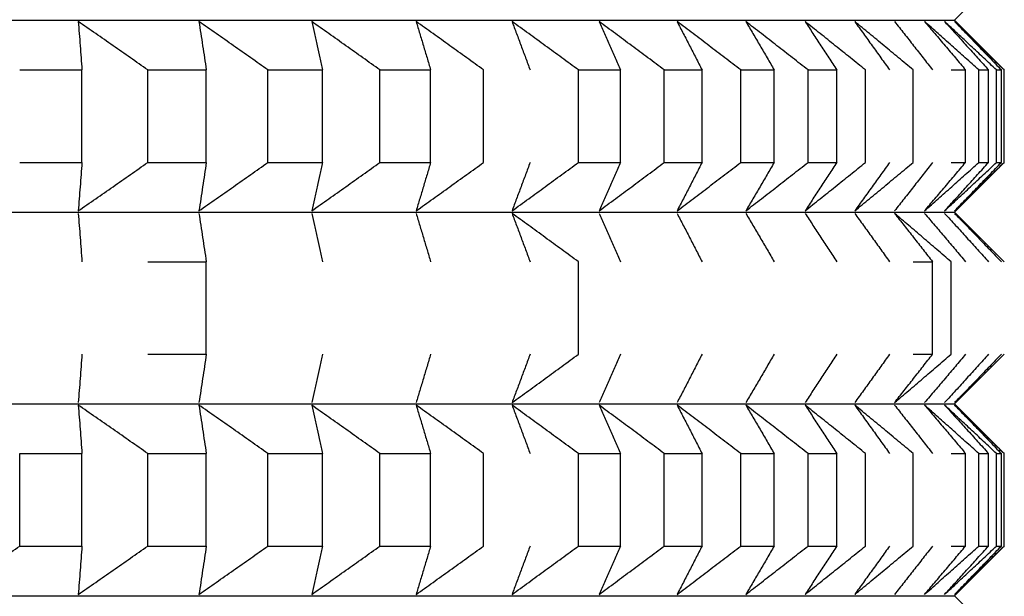
# Model space of a CAD drawing. Units: millimetres. Extents: x 19 to 1452, y -32 to 2591.
# Drawn here: x 1011 to 1014, y 1059 to 1061 of the extents above; entities that cross this region are included whole.
import ezdxf

# ---------------------------------------------------------------- set-up
doc = ezdxf.new("R2010")
doc.units = ezdxf.units.MM

# ---------------------------------------------------------------- blocks, each defined once
blk = doc.blocks.new('A03710701_1_-', base_point=(-566.681, 1795.0632))
at = {"color": 7, "linetype": 'Continuous'}
for p, q in [((-543.8349, 1804.2734), (-543.681, 1804.4273)), ((-566.5271, 1804.2734), (-543.8349, 1804.2734)), ((-543.8349, 1804.2734), (-543.681, 1804.1195)), ((-546.7319, 1804.1195), (-546.539, 1804.1195)), ((-546.539, 1803.833), (-546.539, 1804.1195)), ((-546.3352, 1803.833), (-546.3352, 1804.1195)), ((-546.3352, 1804.1195), (-546.1538, 1804.1195)), ((-546.1538, 1803.833), (-546.1538, 1804.1195)), ((-545.9627, 1803.833), (-545.9627, 1804.1195)), ((-545.9627, 1804.1195), (-545.7933, 1804.1195)), ((-545.7933, 1803.833), (-545.7933, 1804.1195)), ((-545.6155, 1803.833), (-545.6155, 1804.1195)), ((-545.6155, 1804.1195), (-545.4585, 1804.1195)), ((-545.4585, 1803.833), (-545.4585, 1804.1195)), ((-545.2945, 1803.833), (-545.2945, 1804.1195)), ((-545.0006, 1803.833), (-545.0006, 1804.1195)), ((-545.0006, 1804.1195), (-544.8698, 1804.1195)), ((-544.8698, 1803.833), (-544.8698, 1804.1195)), ((-544.7346, 1803.833), (-544.7346, 1804.1195)), ((-544.7346, 1804.1195), (-544.6174, 1804.1195)), ((-544.6174, 1803.833), (-544.6174, 1804.1195)), ((-544.4973, 1803.833), (-544.4973, 1804.1195)), ((-544.4973, 1804.1195), (-544.394, 1804.1195)), ((-544.394, 1803.833), (-544.394, 1804.1195)), ((-544.2892, 1803.833), (-544.2892, 1804.1195)), ((-544.2892, 1804.1195), (-544.2001, 1804.1195)), ((-544.2001, 1803.833), (-544.2001, 1804.1195)), ((-544.111, 1803.833), (-544.111, 1804.1195)), ((-543.9631, 1803.833), (-543.9631, 1804.1195)), ((-543.846, 1804.1195), (-543.8009, 1804.1195)), ((-543.8009, 1803.833), (-543.8009, 1804.1195)), ((-543.7599, 1804.1195), (-543.7298, 1804.1195)), ((-543.7599, 1803.833), (-543.7599, 1804.1195)), ((-543.7298, 1803.833), (-543.7298, 1804.1195)), ((-543.7052, 1804.1195), (-543.6901, 1804.1195)), ((-543.7052, 1803.833), (-543.7052, 1804.1195)), ((-543.6901, 1803.833), (-543.6901, 1804.1195)), ((-543.6819, 1804.1195), (-543.681, 1804.1195)), ((-543.6819, 1803.833), (-543.6819, 1804.1195)), ((-543.681, 1803.833), (-543.681, 1804.1195)), ((-546.7319, 1803.833), (-546.539, 1803.833)), ((-546.3352, 1803.833), (-546.1538, 1803.833)), ((-545.9627, 1803.833), (-545.7933, 1803.833)), ((-545.6155, 1803.833), (-545.4585, 1803.833)), ((-545.0006, 1803.833), (-544.8698, 1803.833)), ((-544.7346, 1803.833), (-544.6174, 1803.833)), ((-544.4973, 1803.833), (-544.394, 1803.833)), ((-544.2892, 1803.833), (-544.2001, 1803.833)), ((-543.846, 1803.833), (-543.8009, 1803.833)), ((-543.8349, 1803.6791), (-543.681, 1803.833)), ((-543.7599, 1803.833), (-543.7298, 1803.833)), ((-543.7052, 1803.833), (-543.6901, 1803.833)), ((-543.6819, 1803.833), (-543.681, 1803.833)), ((-566.5271, 1803.6791), (-543.8349, 1803.6791)), ((-543.8349, 1803.6791), (-543.681, 1803.5253)), ((-546.3352, 1803.5253), (-546.1538, 1803.5253)), ((-546.1538, 1803.2388), (-546.1538, 1803.5253)), ((-545.0006, 1803.2388), (-545.0006, 1803.5253)), ((-543.9631, 1803.5253), (-543.9032, 1803.5253)), ((-543.9032, 1803.2388), (-543.9032, 1803.5253)), ((-543.846, 1803.2388), (-543.846, 1803.5253)), ((-546.3352, 1803.2388), (-546.1538, 1803.2388)), ((-543.9631, 1803.2388), (-543.9032, 1803.2388)), ((-543.8349, 1803.0849), (-543.681, 1803.2388)), ((-566.5271, 1803.0849), (-543.8349, 1803.0849)), ((-543.8349, 1803.0849), (-543.681, 1802.931)), ((-546.7319, 1802.931), (-546.539, 1802.931)), ((-546.7319, 1802.6446), (-546.7319, 1802.931)), ((-546.539, 1802.6446), (-546.539, 1802.931)), ((-546.3352, 1802.931), (-546.1538, 1802.931)), ((-546.3352, 1802.6446), (-546.3352, 1802.931)), ((-546.1538, 1802.6446), (-546.1538, 1802.931)), ((-545.9627, 1802.931), (-545.7933, 1802.931)), ((-545.9627, 1802.6446), (-545.9627, 1802.931)), ((-545.7933, 1802.6446), (-545.7933, 1802.931)), ((-545.6155, 1802.931), (-545.4585, 1802.931)), ((-545.6155, 1802.6446), (-545.6155, 1802.931)), ((-545.4585, 1802.6446), (-545.4585, 1802.931)), ((-545.2945, 1802.6446), (-545.2945, 1802.931)), ((-545.0006, 1802.931), (-544.8698, 1802.931)), ((-545.0006, 1802.6446), (-545.0006, 1802.931)), ((-544.8698, 1802.6446), (-544.8698, 1802.931)), ((-544.7346, 1802.931), (-544.6174, 1802.931)), ((-544.7346, 1802.6446), (-544.7346, 1802.931)), ((-544.6174, 1802.6446), (-544.6174, 1802.931)), ((-544.4973, 1802.931), (-544.394, 1802.931)), ((-544.4973, 1802.6446), (-544.4973, 1802.931)), ((-544.394, 1802.6446), (-544.394, 1802.931)), ((-544.2892, 1802.931), (-544.2001, 1802.931)), ((-544.2892, 1802.6446), (-544.2892, 1802.931)), ((-544.2001, 1802.6446), (-544.2001, 1802.931)), ((-544.111, 1802.6446), (-544.111, 1802.931)), ((-543.9631, 1802.6446), (-543.9631, 1802.931)), ((-543.846, 1802.931), (-543.8009, 1802.931)), ((-543.8009, 1802.6446), (-543.8009, 1802.931)), ((-543.7599, 1802.931), (-543.7298, 1802.931)), ((-543.7599, 1802.6446), (-543.7599, 1802.931)), ((-543.7298, 1802.6446), (-543.7298, 1802.931)), ((-543.7052, 1802.931), (-543.6901, 1802.931)), ((-543.7052, 1802.6446), (-543.7052, 1802.931)), ((-543.6901, 1802.6446), (-543.6901, 1802.931)), ((-543.6819, 1802.931), (-543.681, 1802.931)), ((-543.6819, 1802.6446), (-543.6819, 1802.931)), ((-543.681, 1802.6446), (-543.681, 1802.931)), ((-546.7319, 1802.6446), (-546.539, 1802.6446)), ((-546.3352, 1802.6446), (-546.1538, 1802.6446)), ((-545.9627, 1802.6446), (-545.7933, 1802.6446)), ((-545.6155, 1802.6446), (-545.4585, 1802.6446)), ((-545.0006, 1802.6446), (-544.8698, 1802.6446)), ((-544.7346, 1802.6446), (-544.6174, 1802.6446)), ((-544.4973, 1802.6446), (-544.394, 1802.6446)), ((-544.2892, 1802.6446), (-544.2001, 1802.6446)), ((-543.846, 1802.6446), (-543.8009, 1802.6446)), ((-543.8349, 1802.4907), (-543.681, 1802.6446)), ((-543.7599, 1802.6446), (-543.7298, 1802.6446)), ((-543.7052, 1802.6446), (-543.6901, 1802.6446)), ((-543.6819, 1802.6446), (-543.681, 1802.6446)), ((-566.5271, 1802.4907), (-543.8349, 1802.4907)), ((-543.8349, 1802.4907), (-543.681, 1802.3368))]:
    blk.add_line(p, q, dxfattribs=at)
for points in [[(-546.3352, 1804.1195), (-546.389, 1804.1572), (-546.4426, 1804.1947), (-546.4965, 1804.2321), (-546.5504, 1804.2695)], [(-546.5504, 1804.2695), (-546.5475, 1804.2324), (-546.5447, 1804.1947), (-546.5419, 1804.1573), (-546.539, 1804.1195)], [(-545.9627, 1804.1195), (-546.0161, 1804.1572), (-546.0694, 1804.1947), (-546.1229, 1804.2321), (-546.1764, 1804.2695)], [(-546.1764, 1804.2695), (-546.1708, 1804.2324), (-546.1651, 1804.1947), (-546.1594, 1804.1571), (-546.1538, 1804.1195)], [(-545.6155, 1804.1195), (-545.6684, 1804.1572), (-545.7212, 1804.1947), (-545.7741, 1804.2321), (-545.8271, 1804.2695)], [(-545.8271, 1804.2695), (-545.8187, 1804.2323), (-545.8102, 1804.1947), (-545.8018, 1804.1572), (-545.7933, 1804.1195)], [(-545.2945, 1804.1195), (-545.3469, 1804.1572), (-545.3989, 1804.1947), (-545.4511, 1804.2321), (-545.5035, 1804.2695)], [(-545.5035, 1804.2695), (-545.4923, 1804.2323), (-545.481, 1804.1947), (-545.4698, 1804.1572), (-545.4585, 1804.1195)], [(-545.0006, 1804.1195), (-545.052, 1804.1572), (-545.1034, 1804.1947), (-545.1548, 1804.2321), (-545.2064, 1804.2695)], [(-545.2064, 1804.2695), (-545.1924, 1804.2323), (-545.1784, 1804.1947), (-545.1644, 1804.1572), (-545.1504, 1804.1195)], [(-544.7346, 1804.1195), (-544.7851, 1804.1572), (-544.8355, 1804.1947), (-544.886, 1804.2321), (-544.9366, 1804.2695)], [(-544.9366, 1804.2695), (-544.9199, 1804.2322), (-544.9032, 1804.1947), (-544.8865, 1804.1572), (-544.8698, 1804.1195)], [(-544.4973, 1804.1195), (-544.5468, 1804.1572), (-544.596, 1804.1947), (-544.6454, 1804.2321), (-544.6949, 1804.2695)], [(-544.6949, 1804.2695), (-544.6756, 1804.2322), (-544.6561, 1804.1947), (-544.6368, 1804.1572), (-544.6174, 1804.1195)], [(-544.2892, 1804.1195), (-544.3374, 1804.1572), (-544.3855, 1804.1947), (-544.4337, 1804.2321), (-544.482, 1804.2695)], [(-544.482, 1804.2695), (-544.4599, 1804.2321), (-544.4379, 1804.1947), (-544.4159, 1804.1571), (-544.394, 1804.1195)], [(-544.111, 1804.1195), (-544.1579, 1804.1572), (-544.2046, 1804.1947), (-544.2514, 1804.2321), (-544.2984, 1804.2695)], [(-544.2984, 1804.2695), (-544.2738, 1804.2321), (-544.2492, 1804.1947), (-544.2247, 1804.1572), (-544.2001, 1804.1195)], [(-543.9631, 1804.1195), (-544.0085, 1804.1572), (-544.0537, 1804.1947), (-544.0991, 1804.2321), (-544.1446, 1804.2695)], [(-544.1446, 1804.2695), (-544.1175, 1804.2321), (-544.0904, 1804.1947), (-544.0634, 1804.1571), (-544.0364, 1804.1195)], [(-544.021, 1804.2695), (-543.9915, 1804.2321), (-543.962, 1804.1947), (-543.9327, 1804.1572), (-543.9032, 1804.1195)], [(-543.7599, 1804.1195), (-543.8019, 1804.1572), (-543.8439, 1804.1947), (-543.8859, 1804.2321), (-543.9281, 1804.2695)], [(-543.9281, 1804.2695), (-543.8962, 1804.2321), (-543.8644, 1804.1947), (-543.8327, 1804.1572), (-543.8009, 1804.1195)], [(-543.7052, 1804.1195), (-543.7454, 1804.1572), (-543.7855, 1804.1947), (-543.8257, 1804.2321), (-543.866, 1804.2695)], [(-543.866, 1804.2695), (-543.8318, 1804.2321), (-543.7978, 1804.1947), (-543.7639, 1804.1572), (-543.7298, 1804.1195)], [(-543.6819, 1804.1195), (-543.7202, 1804.1572), (-543.7583, 1804.1947), (-543.7965, 1804.2321), (-543.8349, 1804.2695)], [(-543.8349, 1804.2695), (-543.7986, 1804.2321), (-543.7624, 1804.1947), (-543.7263, 1804.1572), (-543.6901, 1804.1195)], [(-546.5504, 1803.683), (-546.4964, 1803.7204), (-546.4426, 1803.7579), (-546.3889, 1803.7954), (-546.3352, 1803.833)], [(-546.539, 1803.833), (-546.5419, 1803.7952), (-546.5447, 1803.7579), (-546.5475, 1803.7205), (-546.5504, 1803.683)], [(-546.1764, 1803.683), (-546.1229, 1803.7204), (-546.0694, 1803.7579), (-546.0162, 1803.7953), (-545.9627, 1803.833)], [(-546.1538, 1803.833), (-546.1594, 1803.7954), (-546.1651, 1803.7579), (-546.1707, 1803.7204), (-546.1764, 1803.683)], [(-545.7933, 1803.833), (-545.8018, 1803.7953), (-545.8102, 1803.7579), (-545.8187, 1803.7202), (-545.8271, 1803.683)], [(-545.8271, 1803.683), (-545.7741, 1803.7204), (-545.7212, 1803.7579), (-545.6684, 1803.7954), (-545.6155, 1803.833)], [(-545.4585, 1803.833), (-545.4698, 1803.7954), (-545.481, 1803.7579), (-545.4922, 1803.7205), (-545.5035, 1803.683)], [(-545.5035, 1803.683), (-545.4511, 1803.7204), (-545.3989, 1803.7579), (-545.3469, 1803.7953), (-545.2945, 1803.833)], [(-545.2064, 1803.683), (-545.1548, 1803.7204), (-545.1034, 1803.7579), (-545.0522, 1803.7953), (-545.0006, 1803.833)], [(-545.1504, 1803.833), (-545.1644, 1803.7953), (-545.1784, 1803.7579), (-545.1924, 1803.7204), (-545.2064, 1803.683)], [(-544.9366, 1803.683), (-544.886, 1803.7204), (-544.8355, 1803.7579), (-544.7851, 1803.7954), (-544.7346, 1803.833)], [(-544.8698, 1803.833), (-544.8865, 1803.7954), (-544.9032, 1803.7579), (-544.9199, 1803.7204), (-544.9366, 1803.683)], [(-544.6949, 1803.683), (-544.6454, 1803.7204), (-544.596, 1803.7579), (-544.5468, 1803.7953), (-544.4973, 1803.833)], [(-544.6174, 1803.833), (-544.6368, 1803.7954), (-544.6561, 1803.7579), (-544.6755, 1803.7204), (-544.6949, 1803.683)], [(-544.482, 1803.683), (-544.4337, 1803.7204), (-544.3855, 1803.7579), (-544.3375, 1803.7953), (-544.2892, 1803.833)], [(-544.394, 1803.833), (-544.416, 1803.7953), (-544.4379, 1803.7579), (-544.4599, 1803.7204), (-544.482, 1803.683)], [(-544.2001, 1803.833), (-544.2247, 1803.7954), (-544.2492, 1803.7579), (-544.2738, 1803.7204), (-544.2984, 1803.683)], [(-544.2984, 1803.683), (-544.2514, 1803.7204), (-544.2046, 1803.7579), (-544.1578, 1803.7954), (-544.111, 1803.833)], [(-544.0364, 1803.833), (-544.0634, 1803.7954), (-544.0904, 1803.7579), (-544.1175, 1803.7203), (-544.1446, 1803.683)], [(-544.1446, 1803.683), (-544.0991, 1803.7204), (-544.0537, 1803.7579), (-544.0085, 1803.7954), (-543.9631, 1803.833)], [(-543.9032, 1803.833), (-543.9326, 1803.7954), (-543.962, 1803.7579), (-543.9915, 1803.7204), (-544.021, 1803.683)], [(-543.9281, 1803.683), (-543.8859, 1803.7204), (-543.8439, 1803.7579), (-543.8019, 1803.7954), (-543.7599, 1803.833)], [(-543.9281, 1803.683), (-543.8962, 1803.7204), (-543.8644, 1803.7579), (-543.8327, 1803.7954), (-543.8009, 1803.833)], [(-543.866, 1803.683), (-543.8257, 1803.7204), (-543.7855, 1803.7579), (-543.7454, 1803.7953), (-543.7052, 1803.833)], [(-543.866, 1803.683), (-543.8318, 1803.7204), (-543.7978, 1803.7579), (-543.7638, 1803.7954), (-543.7298, 1803.833)], [(-543.8349, 1803.683), (-543.7965, 1803.7204), (-543.7583, 1803.7579), (-543.7202, 1803.7953), (-543.6819, 1803.833)], [(-543.8349, 1803.683), (-543.7986, 1803.7204), (-543.7624, 1803.7579), (-543.7263, 1803.7953), (-543.6901, 1803.833)], [(-546.5504, 1803.6753), (-546.5475, 1803.6378), (-546.5447, 1803.6004), (-546.5419, 1803.5629), (-546.539, 1803.5253)], [(-546.1764, 1803.6753), (-546.1708, 1803.6382), (-546.1651, 1803.6004), (-546.1595, 1803.5631), (-546.1538, 1803.5253)], [(-545.8271, 1803.6753), (-545.8187, 1803.6379), (-545.8102, 1803.6004), (-545.8018, 1803.563), (-545.7933, 1803.5253)], [(-545.5035, 1803.6753), (-545.4923, 1803.638), (-545.481, 1803.6004), (-545.4698, 1803.5629), (-545.4585, 1803.5253)], [(-545.0006, 1803.5253), (-545.0522, 1803.563), (-545.1034, 1803.6004), (-545.1548, 1803.6379), (-545.2064, 1803.6753)], [(-545.2064, 1803.6753), (-545.1924, 1803.6381), (-545.1784, 1803.6004), (-545.1644, 1803.5629), (-545.1504, 1803.5253)], [(-544.9366, 1803.6753), (-544.9199, 1803.638), (-544.9032, 1803.6004), (-544.8865, 1803.563), (-544.8698, 1803.5253)], [(-544.6949, 1803.6753), (-544.6756, 1803.638), (-544.6561, 1803.6004), (-544.6368, 1803.563), (-544.6174, 1803.5253)], [(-544.482, 1803.6753), (-544.46, 1803.638), (-544.4379, 1803.6004), (-544.4159, 1803.5629), (-544.394, 1803.5253)], [(-544.2984, 1803.6753), (-544.2738, 1803.638), (-544.2492, 1803.6004), (-544.2247, 1803.563), (-544.2001, 1803.5253)], [(-544.1446, 1803.6753), (-544.1175, 1803.6379), (-544.0904, 1803.6004), (-544.0635, 1803.563), (-544.0364, 1803.5253)], [(-543.846, 1803.5253), (-543.8897, 1803.5629), (-543.9334, 1803.6004), (-543.9772, 1803.6379), (-544.021, 1803.6753)], [(-544.021, 1803.6753), (-543.9916, 1803.638), (-543.962, 1803.6004), (-543.9327, 1803.563), (-543.9032, 1803.5253)], [(-543.9281, 1803.6753), (-543.8962, 1803.6379), (-543.8644, 1803.6004), (-543.8327, 1803.5629), (-543.8009, 1803.5253)], [(-543.866, 1803.6753), (-543.8318, 1803.6379), (-543.7978, 1803.6004), (-543.7639, 1803.563), (-543.7298, 1803.5253)], [(-543.8349, 1803.6753), (-543.7986, 1803.6379), (-543.7624, 1803.6004), (-543.7263, 1803.5629), (-543.6901, 1803.5253)], [(-546.539, 1803.2388), (-546.5419, 1803.2012), (-546.5447, 1803.1636), (-546.5475, 1803.1259), (-546.5504, 1803.0888)], [(-546.1538, 1803.2388), (-546.1594, 1803.2011), (-546.1651, 1803.1636), (-546.1707, 1803.1262), (-546.1764, 1803.0888)], [(-545.7933, 1803.2388), (-545.8018, 1803.2011), (-545.8102, 1803.1636), (-545.8187, 1803.126), (-545.8271, 1803.0888)], [(-545.4585, 1803.2388), (-545.4698, 1803.2012), (-545.481, 1803.1636), (-545.4923, 1803.126), (-545.5035, 1803.0888)], [(-545.2064, 1803.0888), (-545.1548, 1803.1262), (-545.1034, 1803.1636), (-545.052, 1803.2011), (-545.0006, 1803.2388)], [(-545.1504, 1803.2388), (-545.1644, 1803.2011), (-545.1784, 1803.1636), (-545.1924, 1803.1262), (-545.2064, 1803.0888)], [(-544.8698, 1803.2388), (-544.8865, 1803.2011), (-544.9032, 1803.1636), (-544.9199, 1803.1261), (-544.9366, 1803.0888)], [(-544.6174, 1803.2388), (-544.6368, 1803.2012), (-544.6561, 1803.1636), (-544.6755, 1803.1262), (-544.6949, 1803.0888)], [(-544.394, 1803.2388), (-544.416, 1803.2012), (-544.4379, 1803.1636), (-544.4599, 1803.1262), (-544.482, 1803.0888)], [(-544.2001, 1803.2388), (-544.2247, 1803.2011), (-544.2492, 1803.1636), (-544.2738, 1803.1262), (-544.2984, 1803.0888)], [(-544.0364, 1803.2388), (-544.0635, 1803.2011), (-544.0904, 1803.1636), (-544.1175, 1803.1262), (-544.1446, 1803.0888)], [(-544.021, 1803.0888), (-543.9772, 1803.1262), (-543.9334, 1803.1636), (-543.8897, 1803.2011), (-543.846, 1803.2388)], [(-544.021, 1803.0888), (-543.9916, 1803.1261), (-543.962, 1803.1636), (-543.9326, 1803.2012), (-543.9032, 1803.2388)], [(-543.8009, 1803.2388), (-543.8327, 1803.2011), (-543.8644, 1803.1636), (-543.8963, 1803.1261), (-543.9281, 1803.0888)], [(-543.7298, 1803.2388), (-543.7638, 1803.2011), (-543.7978, 1803.1636), (-543.8318, 1803.1262), (-543.866, 1803.0888)], [(-543.6901, 1803.2388), (-543.7263, 1803.2011), (-543.7624, 1803.1636), (-543.7986, 1803.1262), (-543.8349, 1803.0888)], [(-546.3352, 1802.931), (-546.3891, 1802.9688), (-546.4426, 1803.0062), (-546.4965, 1803.0437), (-546.5504, 1803.081)], [(-546.5504, 1803.081), (-546.5475, 1803.044), (-546.5447, 1803.0062), (-546.5419, 1802.9689), (-546.539, 1802.931)], [(-545.9627, 1802.931), (-546.0162, 1802.9688), (-546.0694, 1803.0062), (-546.1229, 1803.0437), (-546.1764, 1803.081)], [(-546.1764, 1803.081), (-546.1708, 1803.044), (-546.1651, 1803.0062), (-546.1595, 1802.9688), (-546.1538, 1802.931)], [(-545.6155, 1802.931), (-545.6684, 1802.9687), (-545.7212, 1803.0062), (-545.7741, 1803.0436), (-545.8271, 1803.081)], [(-545.8271, 1803.081), (-545.8187, 1803.0437), (-545.8102, 1803.0062), (-545.8018, 1802.9688), (-545.7933, 1802.931)], [(-545.2945, 1802.931), (-545.3469, 1802.9688), (-545.3989, 1803.0062), (-545.4511, 1803.0436), (-545.5035, 1803.081)], [(-545.5035, 1803.081), (-545.4922, 1803.0436), (-545.481, 1803.0062), (-545.4698, 1802.9688), (-545.4585, 1802.931)], [(-545.0006, 1802.931), (-545.052, 1802.9687), (-545.1034, 1803.0062), (-545.1548, 1803.0437), (-545.2064, 1803.081)], [(-545.2064, 1803.081), (-545.1924, 1803.0438), (-545.1784, 1803.0062), (-545.1644, 1802.9687), (-545.1504, 1802.931)], [(-544.7346, 1802.931), (-544.7852, 1802.9688), (-544.8355, 1803.0062), (-544.886, 1803.0436), (-544.9366, 1803.081)], [(-544.9366, 1803.081), (-544.9199, 1803.0437), (-544.9032, 1803.0062), (-544.8865, 1802.9688), (-544.8698, 1802.931)], [(-544.4973, 1802.931), (-544.5467, 1802.9687), (-544.596, 1803.0062), (-544.6454, 1803.0436), (-544.6949, 1803.081)], [(-544.6949, 1803.081), (-544.6756, 1803.0438), (-544.6561, 1803.0062), (-544.6368, 1802.9687), (-544.6174, 1802.931)], [(-544.2892, 1802.931), (-544.3374, 1802.9687), (-544.3855, 1803.0062), (-544.4337, 1803.0437), (-544.482, 1803.081)], [(-544.482, 1803.081), (-544.4599, 1803.0436), (-544.4379, 1803.0062), (-544.416, 1802.9687), (-544.394, 1802.931)], [(-544.111, 1802.931), (-544.1578, 1802.9687), (-544.2046, 1803.0062), (-544.2514, 1803.0437), (-544.2984, 1803.081)], [(-544.2984, 1803.081), (-544.2738, 1803.0438), (-544.2492, 1803.0062), (-544.2247, 1802.9688), (-544.2001, 1802.931)], [(-543.9631, 1802.931), (-544.0086, 1802.9688), (-544.0537, 1803.0062), (-544.0991, 1803.0437), (-544.1446, 1803.081)], [(-544.1446, 1803.081), (-544.1175, 1803.0438), (-544.0904, 1803.0062), (-544.0634, 1802.9687), (-544.0364, 1802.931)], [(-544.021, 1803.081), (-543.9915, 1803.0437), (-543.962, 1803.0062), (-543.9327, 1802.9688), (-543.9032, 1802.931)], [(-543.7599, 1802.931), (-543.8019, 1802.9687), (-543.8439, 1803.0062), (-543.8859, 1803.0436), (-543.9281, 1803.081)], [(-543.9281, 1803.081), (-543.8963, 1803.0438), (-543.8644, 1803.0062), (-543.8327, 1802.9688), (-543.8009, 1802.931)], [(-543.7052, 1802.931), (-543.7454, 1802.9688), (-543.7855, 1803.0062), (-543.8257, 1803.0437), (-543.866, 1803.081)], [(-543.866, 1803.081), (-543.8318, 1803.0437), (-543.7978, 1803.0062), (-543.7639, 1802.9688), (-543.7298, 1802.931)], [(-543.6819, 1802.931), (-543.7201, 1802.9687), (-543.7583, 1803.0062), (-543.7965, 1803.0437), (-543.8349, 1803.081)], [(-543.8349, 1803.081), (-543.7986, 1803.0437), (-543.7624, 1803.0062), (-543.7263, 1802.9687), (-543.6901, 1802.931)], [(-546.948, 1802.4946), (-546.8938, 1802.532), (-546.8398, 1802.5694), (-546.7859, 1802.6069), (-546.7319, 1802.6446)], [(-546.5504, 1802.4946), (-546.4965, 1802.532), (-546.4426, 1802.5694), (-546.389, 1802.6069), (-546.3352, 1802.6446)], [(-546.539, 1802.6446), (-546.5419, 1802.6068), (-546.5447, 1802.5694), (-546.5475, 1802.532), (-546.5504, 1802.4946)], [(-546.1764, 1802.4946), (-546.1229, 1802.532), (-546.0694, 1802.5694), (-546.0162, 1802.6068), (-545.9627, 1802.6446)], [(-546.1538, 1802.6446), (-546.1594, 1802.6069), (-546.1651, 1802.5694), (-546.1707, 1802.532), (-546.1764, 1802.4946)], [(-545.8271, 1802.4946), (-545.7741, 1802.532), (-545.7212, 1802.5694), (-545.6685, 1802.6068), (-545.6155, 1802.6446)], [(-545.7933, 1802.6446), (-545.8018, 1802.6069), (-545.8102, 1802.5694), (-545.8187, 1802.5319), (-545.8271, 1802.4946)], [(-545.5035, 1802.4946), (-545.4511, 1802.532), (-545.3989, 1802.5694), (-545.3467, 1802.6069), (-545.2945, 1802.6446)], [(-545.4585, 1802.6446), (-545.4698, 1802.6069), (-545.481, 1802.5694), (-545.4923, 1802.5318), (-545.5035, 1802.4946)], [(-545.1504, 1802.6446), (-545.1644, 1802.607), (-545.1784, 1802.5694), (-545.1924, 1802.532), (-545.2064, 1802.4946)], [(-545.2064, 1802.4946), (-545.1548, 1802.532), (-545.1034, 1802.5694), (-545.0522, 1802.6068), (-545.0006, 1802.6446)], [(-544.8698, 1802.6446), (-544.8865, 1802.6069), (-544.9032, 1802.5694), (-544.9199, 1802.532), (-544.9366, 1802.4946)], [(-544.9366, 1802.4946), (-544.886, 1802.532), (-544.8355, 1802.5694), (-544.7852, 1802.6068), (-544.7346, 1802.6446)], [(-544.6174, 1802.6446), (-544.6368, 1802.607), (-544.6561, 1802.5694), (-544.6755, 1802.532), (-544.6949, 1802.4946)], [(-544.6949, 1802.4946), (-544.6454, 1802.532), (-544.596, 1802.5694), (-544.5468, 1802.6068), (-544.4973, 1802.6446)], [(-544.482, 1802.4946), (-544.4337, 1802.532), (-544.3855, 1802.5694), (-544.3374, 1802.6069), (-544.2892, 1802.6446)], [(-544.394, 1802.6446), (-544.416, 1802.6068), (-544.4379, 1802.5694), (-544.4599, 1802.532), (-544.482, 1802.4946)], [(-544.2001, 1802.6446), (-544.2247, 1802.6068), (-544.2492, 1802.5694), (-544.2738, 1802.5319), (-544.2984, 1802.4946)], [(-544.2984, 1802.4946), (-544.2514, 1802.532), (-544.2046, 1802.5694), (-544.1578, 1802.6069), (-544.111, 1802.6446)], [(-544.0364, 1802.6446), (-544.0635, 1802.6068), (-544.0904, 1802.5694), (-544.1175, 1802.532), (-544.1446, 1802.4946)], [(-544.1446, 1802.4946), (-544.0991, 1802.532), (-544.0537, 1802.5694), (-544.0085, 1802.6069), (-543.9631, 1802.6446)], [(-543.9032, 1802.6446), (-543.9326, 1802.607), (-543.962, 1802.5694), (-543.9916, 1802.5319), (-544.021, 1802.4946)], [(-543.9281, 1802.4946), (-543.8859, 1802.532), (-543.8439, 1802.5694), (-543.802, 1802.6068), (-543.7599, 1802.6446)], [(-543.9281, 1802.4946), (-543.8963, 1802.5319), (-543.8644, 1802.5694), (-543.8327, 1802.6069), (-543.8009, 1802.6446)], [(-543.866, 1802.4946), (-543.8257, 1802.532), (-543.7855, 1802.5694), (-543.7454, 1802.6068), (-543.7052, 1802.6446)], [(-543.866, 1802.4946), (-543.8318, 1802.532), (-543.7978, 1802.5694), (-543.7638, 1802.6069), (-543.7298, 1802.6446)], [(-543.8349, 1802.4946), (-543.7965, 1802.532), (-543.7583, 1802.5694), (-543.7201, 1802.6069), (-543.6819, 1802.6446)], [(-543.8349, 1802.4946), (-543.7986, 1802.532), (-543.7624, 1802.5694), (-543.7263, 1802.6069), (-543.6901, 1802.6446)]]:
    blk.add_spline(points, degree=3, dxfattribs=at)
blk = doc.blocks.new('g2', base_point=(-592.2632, 1742.8487))
blk.add_blockref('A03710701_1_-', (-566.681, 1795.0632))
blk = doc.blocks.new('L00866_CON_B00252__18', base_point=(-598.681, 919.0183))
blk.add_blockref('g2', (-592.2632, 1742.8487))

msp = doc.modelspace()

# ---------------------------------------------------------------- block references
msp.add_blockref('L00866_CON_B00252__18', (959.4896, 175.8505))

doc.saveas('drawing.dxf')
